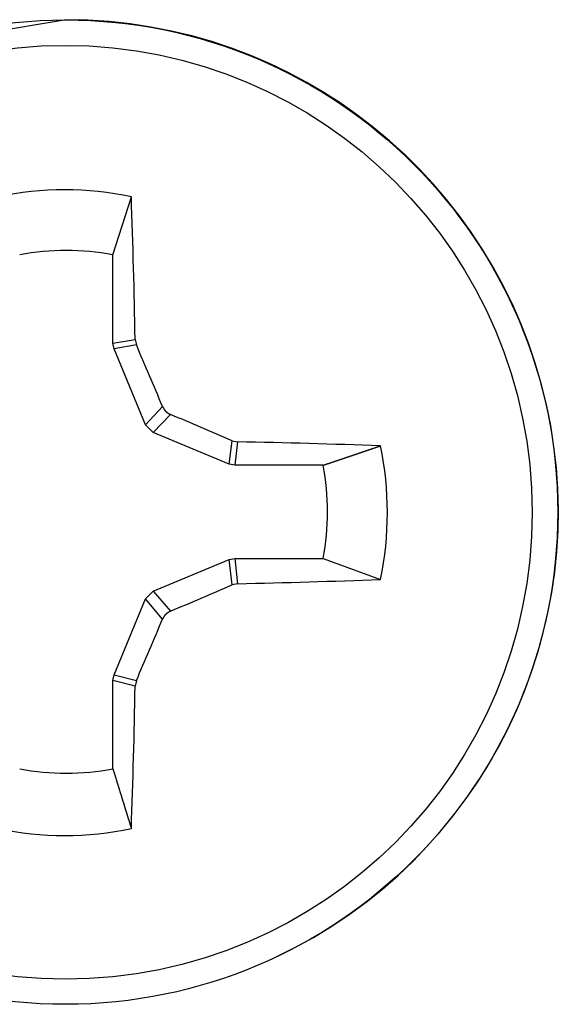
# Model space of a CAD drawing. Extents: x -11.2 to 1.5, y 0.2 to 18.9.
# Drawn here: x -9.1 to -9, y 1.3 to 1.6 of the extents above; entities that cross this region are included whole.
import ezdxf

# ---------------------------------------------------------------- set-up
doc = ezdxf.new("R2010")
doc.units = 0
doc.header["$MEASUREMENT"] = 0
doc.layers.get('0').update_dxf_attribs({"linetype": 'CONTINUOUS'})

msp = doc.modelspace()

# ---------------------------------------------------------------- linework, layer by layer
at = {"color": 7, "linetype": 'Continuous'}
for p, q in [((-9.097112093112756, 1.539631080797335), (-9.092053806612753, 1.555553995397304)), ((-9.097112093112756, 1.515356704597309), (-9.097112093112756, 1.539631080797335)), ((-9.097112093112756, 1.515356704597309), (-9.091007565212749, 1.516419610397321)), ((-9.09680879801276, 1.513831683597317), (-9.097112093112756, 1.515356704597309)), ((-9.091007565212749, 1.516419610397321), (-9.090678989812758, 1.514899084097294)), ((-9.090678989812758, 1.514899084097294), (-9.09680879801276, 1.513831683597317)), ((-9.088179848012757, 1.492999297197315), (-9.09680879801276, 1.513831683597317)), ((-9.088179848012757, 1.492999297197315), (-9.083484987112755, 1.49799839869732)), ((-9.081328482912753, 1.4958417955973), (-9.086023343812755, 1.490842694097296)), ((-9.086023343812755, 1.490842694097296), (-9.088179848012757, 1.492999297197315)), ((-9.065191607112752, 1.482213041697321), (-9.086023343812755, 1.490842694097296)), ((-9.065191607112752, 1.482213041697321), (-9.064419620712755, 1.488638509897328)), ((-9.064419620712755, 1.488638509897328), (-9.062897920212748, 1.488308968797298)), ((-9.062897920212748, 1.488308968797298), (-9.06366633211276, 1.481909702097312)), ((-9.06366633211276, 1.481909702097312), (-9.065191607112752, 1.482213041697321)), ((-9.039392167112752, 1.481909092697322), (-9.06366633211276, 1.481909702097312)), ((-9.086023343812755, 1.4474048922973), (-9.065191607112752, 1.456033498697309)), ((-9.065191607112752, 1.456033498697309), (-9.06366633211276, 1.456336761797331)), ((-9.064419620712755, 1.449082613697328), (-9.065191607112752, 1.456033498697309)), ((-9.06366633211276, 1.456336761797331), (-9.062897920212748, 1.449414234397295)), ((-9.06366633211276, 1.456336761797331), (-9.039392167112752, 1.456336152397313)), ((-9.039392167112752, 1.456336152397313), (-9.023713860112764, 1.450600325097298)), ((-9.062897920212748, 1.449414234397295), (-9.064419620712755, 1.449082613697328)), ((-9.09680879801276, 1.424416444397309), (-9.088179848012757, 1.445248397397336)), ((-9.088179848012757, 1.445248397397336), (-9.086023343812755, 1.4474048922973)), ((-9.083484987112755, 1.439708216197317), (-9.088179848012757, 1.445248397397336)), ((-9.086023343812755, 1.4474048922973), (-9.081328482912753, 1.44186471109731)), ((-9.097112093112756, 1.422891438597333), (-9.09680879801276, 1.424416444397309)), ((-9.09680879801276, 1.424416444397309), (-9.090678989812758, 1.422823357997316)), ((-9.091007565212749, 1.421305004097292), (-9.097112093112756, 1.422891438597333)), ((-9.097112093112756, 1.398617062297319), (-9.097112093112756, 1.422891438597333)), ((-9.090678989812758, 1.422823357997316), (-9.091007565212749, 1.421305004097292)), ((-9.052630141112758, 1.346872925597324), (-9.05246508871275, 1.346950550297322))]:
    msp.add_line(p, q, dxfattribs=at)
at = {"color": 7, "linetype": 'Continuous', "flags": 128}
msp.add_lwpolyline([(-9.109919264912747, 1.604113717097334), (-9.153752735212748, 1.59680009179732), (-9.167373441012757, 1.591278236897324)], dxfattribs=at)
at = {"color": 7}
for points in [[(-9.083485910690854, 1.497994735597331, 0), (-9.08347591069085, 1.497984735597299, 0), (-9.083465910690848, 1.497964735597321, 0), (-9.083465910690848, 1.497954735597318, 0), (-9.083455910690844, 1.497944735597315, 0), (-9.083445910690855, 1.497924735597337, 0), (-9.083435910690852, 1.497914735597305, 0), (-9.083425910690849, 1.497894735597299, 0), (-9.083425910690849, 1.497884735597324, 0), (-9.08341591069086, 1.497864735597318, 0), (-9.083405910690857, 1.497854735597315, 0), (-9.083395910690854, 1.497834735597337, 0), (-9.083395910690854, 1.497824735597305, 0), (-9.08338591069085, 1.497814735597331, 0), (-9.083375910690847, 1.497794735597324, 0), (-9.083365910690844, 1.497784735597321, 0), (-9.083355910690855, 1.497764735597315, 0), (-9.083355910690855, 1.497754735597312, 0), (-9.083345910690852, 1.497734735597305, 0), (-9.083335910690849, 1.49772473559733, 0), (-9.08332591069086, 1.497714735597299, 0), (-9.083315910690857, 1.497694735597321, 0), (-9.083315910690857, 1.497684735597318, 0), (-9.083305910690854, 1.497664735597311, 0), (-9.08329591069085, 1.497654735597337, 0), (-9.083285910690847, 1.49763473559733, 0), (-9.083275910690844, 1.497624735597299, 0), (-9.083275910690844, 1.497614735597324, 0), (-9.083265910690855, 1.497594735597318, 0), (-9.083255910690852, 1.497584735597314, 0), (-9.083245910690849, 1.497564735597336, 0), (-9.08323591069086, 1.497554735597305, 0), (-9.083225910690857, 1.497534735597299, 0), (-9.083225910690857, 1.497524735597324, 0), (-9.083215910690853, 1.497514735597321, 0), (-9.08320591069085, 1.497494735597314, 0), (-9.083195910690847, 1.497484735597311, 0), (-9.083185910690844, 1.497464735597305, 0), (-9.083175910690855, 1.49745473559733, 0), (-9.083175910690855, 1.497444735597298, 0), (-9.083165910690852, 1.49742473559732, 0), (-9.083155910690849, 1.497414735597317, 0), (-9.08314591069086, 1.497394735597311, 0), (-9.083135910690856, 1.497384735597336, 0), (-9.083125910690853, 1.497374735597305, 0), (-9.083125910690853, 1.497354735597298, 0), (-9.08311591069085, 1.497344735597324, 0), (-9.083105910690847, 1.49733473559732, 0), (-9.083095910690844, 1.497314735597314, 0), (-9.083085910690855, 1.497304735597311, 0), (-9.083075910690852, 1.497284735597304, 0), (-9.083065910690848, 1.49727473559733, 0), (-9.08305591069086, 1.497264735597298, 0), (-9.083045910690856, 1.49724473559732, 0), (-9.083045910690856, 1.497234735597317, 0), (-9.083035910690853, 1.497224735597314, 0), (-9.08302591069085, 1.497204735597336, 0), (-9.083015910690847, 1.497194735597304, 0), (-9.083005910690844, 1.49718473559733, 0), (-9.082995910690855, 1.497164735597323, 0), (-9.082985910690851, 1.49715473559732, 0), (-9.082975910690848, 1.497144735597317, 0), (-9.08296591069086, 1.497124735597311, 0), (-9.082955910690856, 1.497114735597336, 0), (-9.082945910690853, 1.497104735597304, 0), (-9.08293591069085, 1.497084735597298, 0), (-9.082925910690847, 1.497074735597323, 0), (-9.082915910690843, 1.49706473559732, 0), (-9.082915910690843, 1.497044735597314, 0), (-9.082905910690855, 1.49703473559731, 0), (-9.082895910690851, 1.497024735597336, 0), (-9.082885910690848, 1.497004735597329, 0), (-9.08287591069086, 1.496994735597298, 0), (-9.082865910690856, 1.496984735597323, 0), (-9.082855910690853, 1.49697473559732, 0), (-9.08284591069085, 1.496954735597313, 0), (-9.082835910690847, 1.49694473559731, 0), (-9.082825910690843, 1.496934735597335, 0), (-9.082815910690854, 1.496914735597329, 0), (-9.082795910690848, 1.496904735597298, 0), (-9.082785910690859, 1.496894735597323, 0), (-9.082775910690856, 1.49688473559732, 0), (-9.082765910690853, 1.496864735597313, 0), (-9.08275591069085, 1.49685473559731, 0), (-9.082745910690846, 1.496844735597335, 0), (-9.082735910690843, 1.496834735597304, 0), (-9.082725910690854, 1.496824735597329, 0), (-9.082715910690851, 1.496804735597323, 0), (-9.082705910690848, 1.496794735597319, 0), (-9.082695910690859, 1.496784735597316, 0), (-9.082685910690856, 1.496774735597313, 0), (-9.082675910690853, 1.496754735597335, 0), (-9.082655910690846, 1.496744735597304, 0), (-9.082645910690843, 1.496734735597329, 0), (-9.082635910690854, 1.496724735597297, 0), (-9.082625910690851, 1.496714735597322, 0), (-9.082615910690848, 1.496704735597319, 0), (-9.082605910690859, 1.496684735597313, 0), (-9.082595910690856, 1.49667473559731, 0), (-9.08257591069085, 1.496664735597335, 0), (-9.082565910690846, 1.496654735597303, 0), (-9.082555910690843, 1.496644735597329, 0), (-9.082545910690854, 1.496634735597297, 0), (-9.08253591069085, 1.496614735597319, 0), (-9.082525910690848, 1.496604735597316, 0), (-9.082505910690855, 1.496594735597341, 0), (-9.082495910690852, 1.49658473559731, 0), (-9.082485910690849, 1.496574735597335, 0), (-9.082475910690846, 1.496564735597303, 0), (-9.082465910690843, 1.496554735597329, 0), (-9.08244591069085, 1.496544735597297, 0), (-9.082435910690847, 1.496534735597322, 0), (-9.082425910690858, 1.496514735597316, 0), (-9.082415910690855, 1.496504735597341, 0), (-9.082395910690849, 1.49649473559731, 0), (-9.082385910690846, 1.496484735597335, 0), (-9.082375910690843, 1.496474735597303, 0), (-9.082365910690854, 1.496464735597328, 0), (-9.082345910690847, 1.496454735597297, 0), (-9.082335910690858, 1.496444735597322, 0), (-9.082325910690855, 1.496434735597319, 0), (-9.082315910690852, 1.496424735597316, 0), (-9.082295910690846, 1.496414735597341, 0), (-9.082285910690857, 1.496404735597309, 0), (-9.082275910690853, 1.496394735597335, 0), (-9.082255910690847, 1.496384735597303, 0), (-9.082245910690858, 1.496374735597328, 0), (-9.082235910690855, 1.496364735597297, 0), (-9.082225910690852, 1.496354735597322, 0), (-9.082205910690845, 1.496344735597319, 0), (-9.082195910690857, 1.496334735597316, 0), (-9.082185910690853, 1.496324735597341, 0), (-9.082165910690847, 1.496314735597309, 0), (-9.082155910690858, 1.496304735597334, 0), (-9.082145910690855, 1.496294735597303, 0), (-9.082125910690849, 1.496284735597328, 0), (-9.082115910690845, 1.496274735597297, 0), (-9.082105910690856, 1.496264735597322, 0), (-9.08208591069085, 1.496254735597319, 0), (-9.082075910690847, 1.496244735597315, 0), (-9.082055910690855, 1.496234735597341, 0), (-9.082045910690852, 1.496224735597309, 0), (-9.082035910690848, 1.496214735597334, 0), (-9.082015910690856, 1.496214735597334, 0), (-9.082005910690853, 1.496204735597303, 0), (-9.08199591069085, 1.496194735597328, 0), (-9.081975910690858, 1.496184735597296, 0), (-9.081965910690855, 1.496174735597322, 0), (-9.081945910690848, 1.496164735597318, 0), (-9.081935910690845, 1.496154735597315, 0), (-9.081925910690856, 1.496144735597341, 0), (-9.08190591069085, 1.496144735597341, 0), (-9.08189591069086, 1.496134735597309, 0), (-9.081875910690854, 1.496124735597334, 0), (-9.081865910690851, 1.496114735597303, 0), (-9.081855910690848, 1.496104735597328, 0), (-9.081835910690856, 1.496094735597296, 0), (-9.081825910690853, 1.496094735597296, 0), (-9.08180591069086, 1.496084735597321, 0), (-9.081795910690857, 1.496074735597318, 0), (-9.081785910690854, 1.496064735597315, 0), (-9.081765910690848, 1.49605473559734, 0), (-9.081755910690845, 1.49605473559734, 0), (-9.081735910690853, 1.496044735597309, 0), (-9.08172591069085, 1.496034735597334, 0), (-9.081705910690857, 1.496024735597302, 0), (-9.081695910690854, 1.496014735597328, 0), (-9.081675910690848, 1.496014735597328, 0), (-9.081665910690845, 1.496004735597296, 0), (-9.081655910690856, 1.495994735597321, 0), (-9.08163591069085, 1.495984735597318, 0), (-9.08162591069086, 1.495984735597318, 0), (-9.081605910690854, 1.495974735597315, 0), (-9.08159591069085, 1.49596473559734, 0), (-9.081575910690844, 1.49596473559734, 0), (-9.081565910690856, 1.495954735597309, 0), (-9.08154591069085, 1.495944735597334, 0), (-9.08153591069086, 1.495934735597302, 0), (-9.081515910690854, 1.495934735597302, 0), (-9.08150591069085, 1.495924735597328, 0), (-9.081485910690844, 1.495914735597296, 0), (-9.081475910690855, 1.495914735597296, 0), (-9.081465910690852, 1.495904735597321, 0), (-9.08144591069086, 1.495894735597318, 0), (-9.081435910690857, 1.495894735597318, 0), (-9.08141591069085, 1.495884735597315, 0), (-9.081405910690847, 1.49587473559734, 0), (-9.081385910690855, 1.495864735597308, 0), (-9.081375910690852, 1.495864735597308, 0), (-9.08135591069086, 1.495854735597334, 0), (-9.081345910690857, 1.495844735597302, 0), (-9.08132591069085, 1.495844735597302, 0)], [(-9.039395910690843, 1.481904735597311, 0), (-9.039295910690853, 1.481944735597324, 0), (-9.03919591069085, 1.481974735597305, 0), (-9.039095910690861, 1.482004735597314, 0), (-9.038995910690858, 1.482044735597299, 0), (-9.038895910690854, 1.482074735597337, 0), (-9.038795910690851, 1.482104735597318, 0), (-9.038695910690848, 1.482144735597331, 0), (-9.038605910690848, 1.482174735597312, 0), (-9.038505910690844, 1.482204735597321, 0), (-9.038405910690855, 1.482244735597305, 0), (-9.038305910690852, 1.482274735597315, 0), (-9.038205910690849, 1.482304735597324, 0), (-9.03810591069086, 1.482344735597337, 0), (-9.038005910690856, 1.482374735597318, 0), (-9.037905910690853, 1.482404735597299, 0), (-9.037815910690853, 1.482444735597312, 0), (-9.03771591069085, 1.482474735597322, 0), (-9.037615910690846, 1.482504735597331, 0), (-9.037515910690843, 1.482544735597315, 0), (-9.037415910690854, 1.482574735597325, 0), (-9.03731591069085, 1.482604735597306, 0), (-9.037215910690847, 1.482644735597319, 0), (-9.037115910690858, 1.4826747355973, 0), (-9.037025910690858, 1.482704735597338, 0), (-9.036925910690854, 1.482744735597322, 0), (-9.036825910690851, 1.482774735597332, 0), (-9.036725910690848, 1.482804735597313, 0), (-9.036625910690844, 1.482844735597325, 0), (-9.036525910690855, 1.482874735597306, 0), (-9.036425910690852, 1.482904735597316, 0), (-9.036335910690852, 1.4829447355973, 0), (-9.036235910690849, 1.482974735597338, 0), (-9.03613591069086, 1.483004735597319, 0), (-9.036035910690856, 1.483044735597332, 0), (-9.035935910690853, 1.483074735597313, 0), (-9.03583591069085, 1.483104735597323, 0), (-9.035735910690846, 1.483144735597307, 0), (-9.035635910690843, 1.483174735597316, 0), (-9.035545910690843, 1.483204735597326, 0), (-9.035445910690854, 1.483244735597339, 0), (-9.03534591069085, 1.48327473559732, 0), (-9.035245910690861, 1.483304735597301, 0), (-9.035145910690858, 1.483344735597314, 0), (-9.035045910690854, 1.483374735597295, 0), (-9.034945910690851, 1.483404735597333, 0), (-9.034845910690848, 1.483444735597317, 0), (-9.034755910690848, 1.483474735597326, 0), (-9.034655910690844, 1.483504735597307, 0), (-9.034555910690855, 1.48354473559732, 0), (-9.034455910690852, 1.483574735597301, 0), (-9.034355910690849, 1.483604735597339, 0), (-9.03425591069086, 1.483644735597295, 0), (-9.034155910690856, 1.483674735597333, 0), (-9.034055910690853, 1.483704735597314, 0), (-9.033965910690853, 1.483744735597327, 0), (-9.03386591069085, 1.483774735597308, 0), (-9.033765910690846, 1.483804735597317, 0), (-9.033665910690843, 1.483844735597302, 0), (-9.033565910690854, 1.48387473559734, 0), (-9.03346591069085, 1.483904735597321, 0), (-9.033365910690847, 1.483944735597333, 0), (-9.033275910690847, 1.483974735597315, 0), (-9.033175910690858, 1.484004735597296, 0), (-9.033075910690854, 1.484044735597308, 0), (-9.032975910690851, 1.484074735597318, 0), (-9.032875910690848, 1.484104735597327, 0), (-9.032775910690845, 1.48414473559734, 0), (-9.032675910690855, 1.484174735597321, 0), (-9.032575910690852, 1.484204735597302, 0), (-9.032485910690852, 1.484244735597315, 0), (-9.032385910690849, 1.484274735597296, 0), (-9.03228591069086, 1.484304735597334, 0), (-9.032185910690856, 1.484344735597318, 0), (-9.032085910690853, 1.484374735597328, 0), (-9.03198591069085, 1.484404735597309, 0), (-9.031885910690846, 1.484444735597322, 0), (-9.031795910690846, 1.484474735597303, 0), (-9.031695910690843, 1.484514735597315, 0), (-9.031595910690854, 1.484544735597296, 0), (-9.03149591069085, 1.484574735597334, 0), (-9.031395910690847, 1.484614735597319, 0), (-9.031295910690858, 1.484644735597328, 0), (-9.031195910690855, 1.484674735597309, 0), (-9.031105910690854, 1.484714735597322, 0), (-9.031005910690851, 1.484744735597303, 0), (-9.030905910690848, 1.484774735597313, 0), (-9.030805910690844, 1.484814735597297, 0), (-9.030705910690855, 1.484844735597335, 0), (-9.030605910690852, 1.484874735597316, 0), (-9.030505910690849, 1.484914735597329, 0), (-9.030415910690849, 1.48494473559731, 0), (-9.03031591069086, 1.484974735597319, 0), (-9.030215910690856, 1.485014735597304, 0), (-9.030115910690853, 1.485044735597313, 0), (-9.03001591069085, 1.485074735597323, 0), (-9.029915910690846, 1.485114735597335, 0), (-9.029815910690843, 1.485144735597316, 0), (-9.029725910690843, 1.485174735597298, 0), (-9.029625910690854, 1.48521473559731, 0), (-9.02952591069085, 1.48524473559732, 0), (-9.029425910690847, 1.485274735597329, 0), (-9.029325910690858, 1.485314735597314, 0), (-9.029225910690855, 1.485344735597323, 0), (-9.029125910690851, 1.485374735597304, 0), (-9.029035910690851, 1.485414735597317, 0), (-9.028935910690848, 1.485444735597298, 0), (-9.028835910690844, 1.485474735597336, 0), (-9.028735910690855, 1.48551473559732, 0), (-9.028635910690852, 1.48554473559733, 0), (-9.028535910690849, 1.485574735597311, 0), (-9.02843591069086, 1.485614735597323, 0), (-9.02834591069086, 1.485644735597305, 0), (-9.028245910690856, 1.485674735597314, 0), (-9.028145910690853, 1.485714735597298, 0), (-9.02804591069085, 1.485744735597336, 0), (-9.027945910690846, 1.485774735597317, 0), (-9.027845910690843, 1.48581473559733, 0), (-9.027755910690843, 1.485844735597311, 0), (-9.027655910690854, 1.485874735597321, 0), (-9.02755591069085, 1.485914735597305, 0), (-9.027455910690847, 1.485944735597315, 0), (-9.027355910690858, 1.485974735597324, 0), (-9.027255910690855, 1.486014735597337, 0), (-9.027155910690851, 1.486044735597318, 0), (-9.027065910690851, 1.486074735597299, 0), (-9.026965910690848, 1.486114735597312, 0), (-9.026865910690844, 1.486144735597321, 0), (-9.026765910690855, 1.486174735597331, 0), (-9.026665910690852, 1.486214735597315, 0), (-9.026565910690849, 1.486244735597325, 0), (-9.02646591069086, 1.486274735597306, 0), (-9.02637591069086, 1.486314735597318, 0), (-9.026275910690856, 1.486344735597299, 0), (-9.026175910690853, 1.486374735597337, 0), (-9.02607591069085, 1.486414735597322, 0), (-9.025975910690846, 1.486444735597331, 0), (-9.025875910690843, 1.486474735597312, 0), (-9.025785910690843, 1.486514735597325, 0), (-9.025685910690854, 1.486544735597306, 0), (-9.02558591069085, 1.486574735597316, 0), (-9.025485910690861, 1.4866147355973, 0), (-9.025385910690858, 1.486644735597338, 0), (-9.025285910690855, 1.486674735597319, 0), (-9.025185910690851, 1.486714735597332, 0), (-9.025095910690851, 1.486744735597313, 0), (-9.024995910690848, 1.486774735597322, 0), (-9.024895910690844, 1.486814735597306, 0), (-9.024795910690855, 1.486844735597316, 0), (-9.024695910690852, 1.486874735597326, 0), (-9.024595910690849, 1.486914735597338, 0), (-9.024505910690849, 1.486944735597319, 0), (-9.02440591069086, 1.4869747355973, 0), (-9.024305910690856, 1.487014735597313, 0), (-9.024205910690853, 1.487044735597323, 0), (-9.02410591069085, 1.487074735597332, 0), (-9.024005910690846, 1.487114735597316, 0), (-9.023905910690843, 1.487144735597326, 0), (-9.023815910690843, 1.487174735597307, 0), (-9.023715910690854, 1.48721473559732, 0)], [(-9.08132591069085, 1.441864735597335, 0), (-9.081345910690857, 1.441854735597303, 0), (-9.08135591069086, 1.441844735597329, 0), (-9.081375910690852, 1.441844735597329, 0), (-9.081385910690855, 1.441834735597297, 0), (-9.081395910690844, 1.441824735597322, 0), (-9.08141591069085, 1.441814735597319, 0), (-9.081425910690854, 1.441814735597319, 0), (-9.08144591069086, 1.441804735597316, 0), (-9.081455910690849, 1.441794735597341, 0), (-9.081475910690855, 1.441784735597309, 0), (-9.081485910690844, 1.441774735597335, 0), (-9.08150591069085, 1.441774735597335, 0), (-9.081515910690854, 1.441764735597303, 0), (-9.081525910690857, 1.441754735597328, 0), (-9.08154591069085, 1.441744735597297, 0), (-9.081555910690852, 1.441734735597322, 0), (-9.081575910690844, 1.441734735597322, 0), (-9.081585910690848, 1.441724735597319, 0), (-9.081605910690854, 1.441714735597316, 0), (-9.081615910690857, 1.441704735597341, 0), (-9.08162591069086, 1.441694735597309, 0), (-9.081645910690852, 1.441694735597309, 0), (-9.081655910690856, 1.441684735597335, 0), (-9.081675910690848, 1.441674735597303, 0), (-9.081685910690851, 1.441664735597328, 0), (-9.081705910690857, 1.441654735597297, 0), (-9.08171591069086, 1.441654735597297, 0), (-9.08172591069085, 1.441644735597322, 0), (-9.081745910690856, 1.441634735597319, 0), (-9.081755910690845, 1.441624735597316, 0), (-9.081775910690851, 1.441614735597341, 0), (-9.081785910690854, 1.441614735597341, 0), (-9.08180591069086, 1.441604735597309, 0), (-9.08181591069085, 1.441594735597334, 0), (-9.081825910690853, 1.441584735597303, 0), (-9.081845910690845, 1.441574735597328, 0), (-9.081855910690848, 1.441564735597296, 0), (-9.081875910690854, 1.441564735597296, 0), (-9.081885910690858, 1.441554735597322, 0), (-9.08189591069086, 1.441544735597319, 0), (-9.081915910690853, 1.441534735597315, 0), (-9.081925910690856, 1.441524735597341, 0), (-9.081945910690848, 1.441514735597309, 0), (-9.081955910690851, 1.441504735597334, 0), (-9.081965910690855, 1.441504735597334, 0), (-9.081985910690861, 1.441494735597303, 0), (-9.08199591069085, 1.441484735597328, 0), (-9.082005910690853, 1.441474735597296, 0), (-9.082025910690845, 1.441464735597322, 0), (-9.082035910690848, 1.441454735597318, 0), (-9.082055910690855, 1.441444735597315, 0), (-9.082065910690858, 1.44143473559734, 0), (-9.082075910690847, 1.44143473559734, 0), (-9.082095910690853, 1.441424735597309, 0), (-9.082105910690856, 1.441414735597334, 0), (-9.082115910690845, 1.441404735597303, 0), (-9.082135910690852, 1.441394735597328, 0), (-9.082145910690855, 1.441384735597296, 0), (-9.082155910690858, 1.441374735597321, 0), (-9.08217591069085, 1.441364735597318, 0), (-9.082185910690853, 1.441354735597315, 0), (-9.082195910690857, 1.44134473559734, 0), (-9.082215910690849, 1.441334735597309, 0), (-9.082225910690852, 1.441324735597334, 0), (-9.082235910690855, 1.441314735597302, 0), (-9.082255910690847, 1.441304735597328, 0), (-9.08226591069085, 1.441294735597296, 0), (-9.082275910690853, 1.441294735597296, 0), (-9.082295910690846, 1.441284735597321, 0), (-9.082305910690849, 1.441274735597318, 0), (-9.082315910690852, 1.441264735597315, 0), (-9.082335910690858, 1.44125473559734, 0), (-9.082345910690847, 1.441244735597309, 0), (-9.08235591069085, 1.441234735597334, 0), (-9.082365910690854, 1.441224735597302, 0), (-9.082385910690846, 1.441214735597327, 0), (-9.082395910690849, 1.441204735597296, 0), (-9.082405910690852, 1.441194735597321, 0), (-9.082415910690855, 1.441184735597318, 0), (-9.082435910690847, 1.44116473559734, 0), (-9.08244591069085, 1.441154735597308, 0), (-9.082455910690854, 1.441144735597334, 0), (-9.082465910690843, 1.441134735597302, 0), (-9.082485910690849, 1.441124735597327, 0), (-9.082495910690852, 1.441114735597296, 0), (-9.082505910690855, 1.441104735597321, 0), (-9.082515910690859, 1.441094735597318, 0), (-9.08253591069085, 1.441084735597315, 0), (-9.082545910690854, 1.44107473559734, 0), (-9.082555910690843, 1.441064735597308, 0), (-9.082565910690846, 1.441054735597334, 0), (-9.08257591069085, 1.441034735597327, 0), (-9.082595910690856, 1.441024735597296, 0), (-9.082605910690859, 1.441014735597321, 0), (-9.082615910690848, 1.441004735597318, 0), (-9.082625910690851, 1.440994735597315, 0), (-9.082635910690854, 1.44098473559734, 0), (-9.082645910690843, 1.440974735597308, 0), (-9.08266591069085, 1.440954735597302, 0), (-9.082675910690853, 1.440944735597327, 0), (-9.082685910690856, 1.440934735597295, 0), (-9.082695910690859, 1.440924735597321, 0), (-9.082705910690848, 1.440914735597318, 0), (-9.082715910690851, 1.440904735597314, 0), (-9.082725910690854, 1.440884735597308, 0), (-9.082745910690846, 1.440874735597333, 0), (-9.08275591069085, 1.440864735597302, 0), (-9.082765910690853, 1.440854735597327, 0), (-9.082775910690856, 1.440844735597295, 0), (-9.082785910690859, 1.440824735597317, 0), (-9.082795910690848, 1.440814735597314, 0), (-9.082805910690851, 1.440804735597339, 0), (-9.082815910690854, 1.440794735597308, 0), (-9.082825910690843, 1.440774735597302, 0), (-9.082835910690847, 1.440764735597327, 0), (-9.08284591069085, 1.440754735597295, 0), (-9.082865910690856, 1.44074473559732, 0), (-9.08287591069086, 1.440724735597314, 0), (-9.082885910690848, 1.440714735597339, 0), (-9.082895910690851, 1.440704735597308, 0), (-9.082905910690855, 1.440694735597333, 0), (-9.082915910690843, 1.440674735597327, 0), (-9.082925910690847, 1.440664735597295, 0), (-9.08293591069085, 1.44065473559732, 0), (-9.082945910690853, 1.440634735597314, 0), (-9.082955910690856, 1.440624735597339, 0), (-9.08296591069086, 1.440614735597308, 0), (-9.082975910690848, 1.440604735597333, 0), (-9.082985910690851, 1.440584735597326, 0), (-9.082995910690855, 1.440574735597295, 0), (-9.083005910690844, 1.44056473559732, 0), (-9.083015910690847, 1.440544735597314, 0), (-9.08302591069085, 1.440534735597339, 0), (-9.083035910690853, 1.440524735597307, 0), (-9.083045910690856, 1.440504735597301, 0), (-9.08305591069086, 1.440494735597326, 0), (-9.083065910690848, 1.440484735597295, 0), (-9.083065910690848, 1.440464735597317, 0), (-9.083075910690852, 1.440454735597314, 0), (-9.083085910690855, 1.440444735597339, 0), (-9.083095910690844, 1.440424735597333, 0), (-9.083105910690847, 1.440414735597301, 0), (-9.08311591069085, 1.440394735597295, 0), (-9.083125910690853, 1.44038473559732, 0), (-9.083135910690856, 1.440374735597317, 0), (-9.08314591069086, 1.440354735597339, 0), (-9.083155910690849, 1.440344735597307, 0), (-9.083165910690852, 1.440334735597332, 0), (-9.083165910690852, 1.440314735597326, 0), (-9.083175910690855, 1.440304735597294, 0), (-9.083185910690844, 1.440284735597317, 0), (-9.083195910690847, 1.440274735597313, 0), (-9.08320591069085, 1.440264735597339, 0), (-9.083215910690853, 1.440244735597332, 0), (-9.083215910690853, 1.440234735597301, 0), (-9.083225910690857, 1.440214735597294, 0), (-9.08323591069086, 1.44020473559732, 0), (-9.083245910690849, 1.440184735597313, 0), (-9.083255910690852, 1.440174735597338, 0), (-9.083265910690855, 1.440164735597307, 0), (-9.083265910690855, 1.4401447355973, 0), (-9.083275910690844, 1.440134735597326, 0), (-9.083285910690847, 1.440114735597319, 0), (-9.08329591069085, 1.440104735597316, 0), (-9.08329591069085, 1.440084735597338, 0), (-9.083305910690854, 1.440074735597307, 0), (-9.083315910690857, 1.440064735597332, 0), (-9.08332591069086, 1.440044735597326, 0), (-9.08332591069086, 1.440034735597294, 0), (-9.083335910690849, 1.440014735597316, 0), (-9.083345910690852, 1.440004735597313, 0), (-9.083355910690855, 1.439984735597307, 0), (-9.083355910690855, 1.439974735597332, 0), (-9.083365910690844, 1.439954735597325, 0), (-9.083375910690847, 1.439944735597322, 0), (-9.08338591069085, 1.439924735597316, 0), (-9.08338591069085, 1.439914735597313, 0), (-9.083395910690854, 1.439894735597306, 0), (-9.083405910690857, 1.439884735597332, 0), (-9.083405910690857, 1.4398747355973, 0), (-9.08341591069086, 1.439854735597322, 0), (-9.083425910690849, 1.439844735597319, 0), (-9.083425910690849, 1.439824735597313, 0), (-9.083435910690852, 1.439814735597338, 0), (-9.083445910690855, 1.439794735597332, 0), (-9.083445910690855, 1.4397847355973, 0), (-9.083455910690844, 1.439764735597322, 0), (-9.083465910690848, 1.439754735597319, 0), (-9.08347591069085, 1.439734735597312, 0), (-9.08347591069085, 1.439724735597338, 0), (-9.083485910690854, 1.439704735597331, 0)], [(-9.09711591069086, 1.398614735597334, 0), (-9.097075910690847, 1.398514735597303, 0), (-9.097045910690852, 1.398414735597328, 0), (-9.097015910690857, 1.398304735597321, 0), (-9.096985910690847, 1.398204735597318, 0), (-9.096955910690852, 1.398104735597315, 0), (-9.096925910690857, 1.397994735597308, 0), (-9.096885910690844, 1.397894735597333, 0), (-9.096855910690849, 1.397794735597301, 0), (-9.096825910690853, 1.397694735597327, 0), (-9.096795910690844, 1.39758473559732, 0), (-9.096765910690849, 1.397484735597317, 0), (-9.09672591069085, 1.397384735597313, 0), (-9.096695910690855, 1.397274735597307, 0), (-9.09666591069086, 1.397174735597332, 0), (-9.09663591069085, 1.3970747355973, 0), (-9.096605910690855, 1.396964735597322, 0), (-9.09657591069086, 1.396864735597319, 0), (-9.096535910690847, 1.396764735597316, 0), (-9.096505910690851, 1.396654735597338, 0), (-9.096475910690856, 1.396554735597306, 0), (-9.096445910690846, 1.396454735597331, 0), (-9.096415910690851, 1.396354735597299, 0), (-9.096375910690853, 1.396244735597321, 0), (-9.096345910690843, 1.396144735597318, 0), (-9.096315910690848, 1.396044735597314, 0), (-9.096285910690852, 1.395934735597336, 0), (-9.096255910690843, 1.395834735597305, 0), (-9.096225910690848, 1.39573473559733, 0), (-9.09618591069085, 1.395624735597323, 0), (-9.096155910690854, 1.39552473559732, 0), (-9.096125910690859, 1.395424735597317, 0), (-9.096095910690849, 1.395324735597313, 0), (-9.096065910690854, 1.395214735597335, 0), (-9.096025910690855, 1.395114735597303, 0), (-9.095995910690846, 1.395014735597329, 0), (-9.09596591069085, 1.394904735597322, 0), (-9.095935910690855, 1.394804735597319, 0), (-9.095905910690846, 1.394704735597315, 0), (-9.09587591069085, 1.394594735597309, 0), (-9.095835910690852, 1.394494735597334, 0), (-9.095805910690856, 1.394394735597302, 0), (-9.095775910690847, 1.394294735597327, 0), (-9.095745910690852, 1.394184735597321, 0), (-9.095715910690856, 1.394084735597318, 0), (-9.095675910690858, 1.393984735597314, 0), (-9.095645910690848, 1.393874735597308, 0), (-9.095615910690853, 1.393774735597333, 0), (-9.095585910690858, 1.393674735597301, 0), (-9.095555910690848, 1.393574735597326, 0), (-9.095525910690853, 1.39346473559732, 0), (-9.095485910690854, 1.393364735597316, 0), (-9.095455910690845, 1.393264735597313, 0), (-9.09542591069085, 1.393154735597307, 0), (-9.095395910690854, 1.393054735597332, 0), (-9.095365910690845, 1.3929547355973, 0), (-9.09532591069086, 1.392844735597322, 0), (-9.09529591069085, 1.392744735597319, 0), (-9.095265910690856, 1.392644735597315, 0), (-9.09523591069086, 1.392544735597312, 0), (-9.09520591069085, 1.392434735597305, 0), (-9.095175910690855, 1.392334735597331, 0), (-9.095135910690857, 1.392234735597299, 0), (-9.095105910690847, 1.392124735597321, 0), (-9.095075910690852, 1.392024735597317, 0), (-9.095045910690857, 1.391924735597314, 0), (-9.095015910690847, 1.391824735597311, 0), (-9.094975910690849, 1.391714735597304, 0), (-9.094945910690853, 1.391614735597329, 0), (-9.094915910690844, 1.391514735597298, 0), (-9.094885910690849, 1.39140473559732, 0), (-9.094855910690853, 1.391304735597316, 0), (-9.094825910690844, 1.391204735597313, 0), (-9.09478591069086, 1.391094735597335, 0), (-9.09475591069085, 1.390994735597303, 0), (-9.094725910690855, 1.390894735597328, 0), (-9.09469591069086, 1.390794735597296, 0), (-9.09466591069085, 1.390684735597318, 0), (-9.094625910690851, 1.390584735597315, 0), (-9.094595910690856, 1.39048473559734, 0), (-9.094565910690847, 1.390374735597334, 0), (-9.094535910690851, 1.390274735597302, 0), (-9.094505910690856, 1.390174735597327, 0), (-9.094475910690846, 1.390074735597295, 0), (-9.094435910690848, 1.389964735597317, 0), (-9.094405910690853, 1.389864735597314, 0), (-9.094375910690843, 1.389764735597339, 0), (-9.094345910690848, 1.389654735597333, 0), (-9.094315910690852, 1.389554735597301, 0), (-9.094275910690854, 1.389454735597326, 0), (-9.094245910690859, 1.389354735597323, 0), (-9.09421591069085, 1.389244735597316, 0), (-9.094185910690854, 1.389144735597313, 0), (-9.094155910690858, 1.389044735597338, 0), (-9.094125910690849, 1.388934735597331, 0), (-9.09408591069085, 1.3888347355973, 0), (-9.094055910690855, 1.388734735597325, 0), (-9.094025910690846, 1.388634735597321, 0), (-9.09399591069085, 1.388524735597315, 0), (-9.093965910690855, 1.388424735597312, 0), (-9.093925910690842, 1.388324735597337, 0), (-9.093895910690847, 1.388224735597305, 0), (-9.093865910690852, 1.388114735597298, 0), (-9.093835910690856, 1.388014735597324, 0), (-9.093805910690847, 1.38791473559732, 0), (-9.093775910690852, 1.387804735597314, 0), (-9.093735910690853, 1.38770473559731, 0), (-9.093705910690858, 1.387604735597336, 0), (-9.093675910690848, 1.387504735597304, 0), (-9.093645910690853, 1.387394735597297, 0), (-9.093615910690858, 1.387294735597322, 0), (-9.093575910690845, 1.387194735597319, 0), (-9.09354591069085, 1.387084735597313, 0), (-9.093515910690854, 1.386984735597309, 0), (-9.093485910690845, 1.386884735597334, 0), (-9.09345591069085, 1.386784735597303, 0), (-9.093425910690854, 1.386674735597296, 0), (-9.093385910690856, 1.386574735597321, 0), (-9.09335591069086, 1.386474735597318, 0), (-9.09332591069085, 1.386374735597315, 0), (-9.093295910690856, 1.386264735597308, 0), (-9.09326591069086, 1.386164735597333, 0), (-9.09323591069085, 1.386064735597301, 0), (-9.093195910690852, 1.385954735597295, 0), (-9.093165910690857, 1.38585473559732, 0), (-9.093135910690847, 1.385754735597317, 0), (-9.093105910690852, 1.385654735597313, 0), (-9.093075910690857, 1.385544735597307, 0), (-9.093035910690844, 1.385444735597332, 0), (-9.093005910690849, 1.3853447355973, 0), (-9.092975910690853, 1.385234735597322, 0), (-9.092945910690844, 1.385134735597319, 0), (-9.092915910690849, 1.385034735597316, 0), (-9.092885910690853, 1.384934735597312, 0), (-9.092845910690855, 1.384824735597306, 0), (-9.09281591069086, 1.384724735597331, 0), (-9.09278591069085, 1.384624735597299, 0), (-9.092755910690855, 1.384524735597324, 0), (-9.09272591069086, 1.384414735597318, 0), (-9.092685910690847, 1.384314735597314, 0), (-9.092655910690851, 1.384214735597311, 0), (-9.092625910690856, 1.384104735597305, 0), (-9.092595910690846, 1.38400473559733, 0), (-9.092565910690851, 1.383904735597298, 0), (-9.092535910690856, 1.383804735597323, 0), (-9.092495910690843, 1.383694735597317, 0), (-9.092465910690848, 1.383594735597313, 0), (-9.092435910690853, 1.38349473559731, 0), (-9.092405910690843, 1.383394735597335, 0), (-9.092375910690848, 1.383284735597329, 0), (-9.09233591069085, 1.383184735597297, 0), (-9.092305910690854, 1.383084735597322, 0), (-9.092275910690859, 1.382974735597315, 0), (-9.092245910690849, 1.382874735597341, 0), (-9.092215910690854, 1.382774735597309, 0), (-9.092185910690858, 1.382674735597334, 0), (-9.092145910690846, 1.382564735597327, 0), (-9.09211591069085, 1.382464735597296, 0), (-9.092085910690855, 1.382364735597321, 0), (-9.092055910690846, 1.382264735597317, 0)]]:
    msp.add_polyline3d(points, dxfattribs=at)
at = {"color": 7, "linetype": 'Continuous'}
for centre, radius in [((-9.11008827541275, 1.469038252797304), 0.134997839630442), ((-9.110189649212757, 1.46899046689731), 0.1280796559167595)]:
    msp.add_circle(centre, radius, dxfattribs=at)
for centre, radius, start, end in [((-9.109923113912757, 1.469113203797292), 0.1350005132916286, 295.1894947743999, 89.99836640190027), ((-9.110361041712764, 1.468913376797332), 0.0885536653704432, 78.0688552658, 101.9282679396), ((-11.36060198241276, 1.475324129097316), 2.269966444034498, 1.037339687199754, 2.025488238899954), ((-9.109900067112761, 1.469138174797308), 0.0716434370987555, 79.71790717800023, 100.2792160273999), ((-11.48890820551276, 0.4840792928973201), 2.610381736977005, 22.85609498020001, 23.2592606785996), ((-10.07111762361276, -0.851018701302678), 2.547044706089314, 66.71895765430008, 67.13239991459959), ((-9.104055020712764, -0.6794900822026761), 2.168189713195149, 87.87644806220007, 88.91233235770044), ((-9.110356345912749, 1.468905472197321), 0.0885550606107579, 348.0704267520996, 11.92957324789981), ((-9.109912842812761, 1.469122622497309), 0.0716704927021633, 349.7230527602999, 10.27694723970004), ((-9.103964054512758, 3.453929144697327), 2.004935523454788, 271.1736440908005, 272.2939521107999), ((-10.00149684951276, 3.620891630397296), 2.365347360875299, 292.8935592928001, 293.3388997182999), ((-11.41355661591277, 2.422489078697311), 2.528851917121123, 336.7150539772995, 337.1308878136997), ((-11.34500489601275, 1.46216688579733), 2.254367685348772, 357.9687143511001, 358.9614198265997), ((-9.109896527712749, 1.469110610297321), 0.0716434370842494, 259.7179071757998, 280.2792160295), ((-9.110356691512749, 1.468901918097316), 0.0885536653704469, 258.0688552658, 281.9282679396)]:
    msp.add_arc(centre, radius, start, end, dxfattribs=at)

doc.saveas('drawing.dxf')
